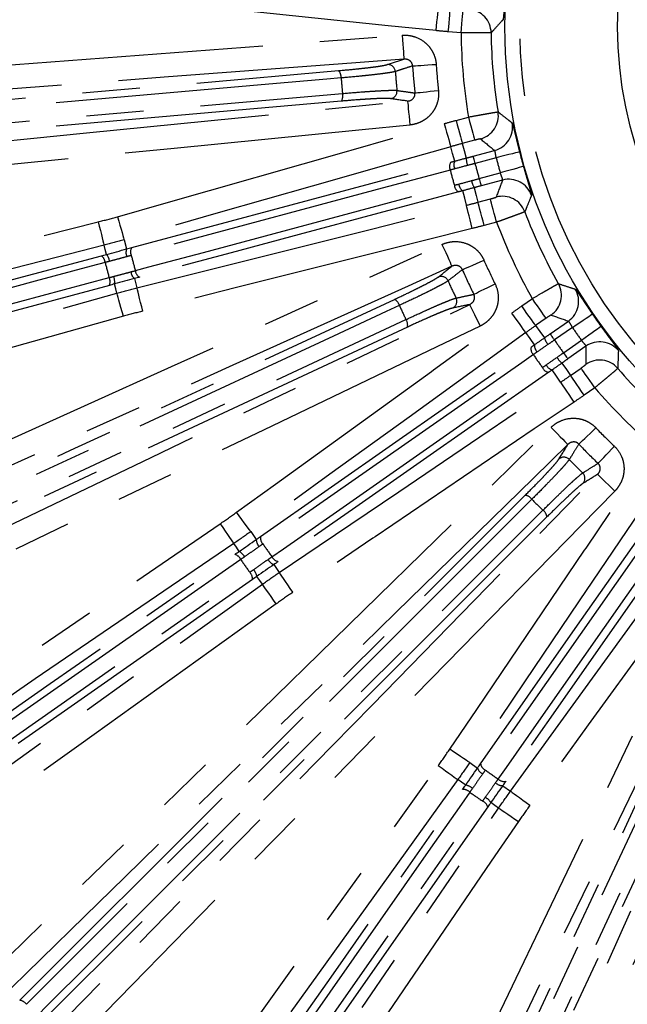
# Model space of a CAD drawing. Extents: x 5 to 419, y 5 to 292.
# Drawn here: x 197 to 211, y 202 to 224 of the extents above; entities that cross this region are included whole.
import ezdxf

# ---------------------------------------------------------------- set-up
doc = ezdxf.new("R2010")
doc.units = 0
doc.linetypes.add('PHANTOM', pattern=[12.7, 6.35, -1.27, 1.27, -1.27, 1.27, -1.27])
doc.layers.get('0').update_dxf_attribs({"linetype": 'CONTINUOUS'})

msp = doc.modelspace()

# ---------------------------------------------------------------- linework, layer by layer
at = {"color": 0, "linetype": 'PHANTOM'}
for p, q in [((206.827, 223.367), (206.543, 223.392)), ((206.715, 221.425), (206.991, 221.499)), ((207.128, 220.984), (206.853, 220.911)), ((207.607, 220.594), (207.138, 220.468)), ((207.228, 220.132), (207.697, 220.258)), ((207.202, 219.607), (207.478, 219.681)), ((207.616, 219.166), (207.34, 219.092)), ((199.35, 218.774), (199.405, 218.569)), ((193.227, 216.913), (198.847, 218.419)), ((199.581, 217.911), (199.636, 217.705)), ((199.024, 217.761), (193.403, 216.255)), ((208.175, 217.303), (208.408, 217.467)), ((208.714, 217.03), (208.48, 216.867)), ((209.297, 216.827), (208.9, 216.549)), ((209.099, 216.264), (209.497, 216.542)), ((209.254, 215.761), (209.488, 215.925)), ((209.793, 215.488), (209.56, 215.325)), ((202.16, 212.293), (202.282, 212.119)), ((202.673, 211.561), (202.794, 211.386)), ((207.018, 207.163), (207.192, 207.042)), ((207.75, 206.651), (207.924, 206.529))]:
    msp.add_line(p, q, dxfattribs=at)
at = {"color": 0, "linetype": 'CONTINUOUS'}
for p, q in [((207.095, 220.629), (207.572, 220.757)), ((207.748, 220.099), (207.272, 219.972)), ((208.804, 216.685), (209.208, 216.968)), ((209.598, 216.41), (209.194, 216.128))]:
    msp.add_line(p, q, dxfattribs=at)
at = {"color": 0, "linetype": 'PHANTOM', "flags": 128}
for points in [[(206.271, 223.417), (205.21, 223.527), (200.966, 223.967), (200.907, 223.973), (198.774, 224.194)], [(206.271, 223.417), (206.282, 223.518), (206.292, 223.615), (206.301, 223.705), (206.309, 223.784), (206.316, 223.85), (206.321, 223.901), (206.325, 223.933), (206.326, 223.947)], [(206.543, 223.392), (206.552, 223.492), (206.56, 223.589), (206.568, 223.679), (206.575, 223.759), (206.581, 223.825), (206.586, 223.875), (206.588, 223.908), (206.59, 223.922)], [(206.827, 223.367), (206.836, 223.467), (206.844, 223.565), (206.852, 223.655), (206.859, 223.734), (206.865, 223.8), (206.869, 223.851), (206.872, 223.883), (206.874, 223.897)], [(183.43, 221.643), (184.494, 221.724), (188.748, 222.046), (205.518, 223.316)], [(205.518, 223.316), (205.526, 223.215), (205.533, 223.117), (205.54, 223.027), (205.546, 222.948), (205.551, 222.882), (205.555, 222.831), (205.557, 222.798), (205.558, 222.784)], [(205.558, 222.784), (204.495, 222.704), (200.24, 222.382), (191.855, 221.747), (190.616, 221.653), (183.47, 221.112)], [(205.751, 222.634), (205.775, 222.636), (205.814, 222.638), (205.867, 222.642), (205.933, 222.646), (206.009, 222.651), (206.093, 222.656), (206.182, 222.662), (206.275, 222.668)], [(188.31, 221.147), (196.21, 221.839), (204.11, 222.53)], [(204.166, 222.367), (203.845, 222.339), (202.562, 222.227), (197.43, 221.778), (188.365, 220.985)], [(188.396, 220.639), (188.716, 220.667), (189.999, 220.779), (195.131, 221.228), (204.196, 222.021)], [(205.803, 222.034), (205.827, 222.036), (205.866, 222.041), (205.919, 222.046), (205.984, 222.054), (206.06, 222.062), (206.144, 222.071), (206.233, 222.081), (206.325, 222.091)], [(183.597, 219.664), (184.658, 219.769), (188.904, 220.191), (197.272, 221.021), (198.514, 221.145), (205.64, 221.852)], [(204.17, 221.851), (196.269, 221.16), (188.369, 220.469)], [(205.64, 221.852), (205.641, 221.838), (205.645, 221.805), (205.65, 221.755), (205.656, 221.689), (205.664, 221.61), (205.673, 221.52), (205.683, 221.423), (205.693, 221.322)], [(206.991, 221.499), (207.017, 221.401), (207.042, 221.307), (207.065, 221.22), (207.086, 221.143), (207.103, 221.079), (207.116, 221.03), (207.125, 220.998), (207.128, 220.984)], [(205.693, 221.322), (204.631, 221.217), (200.385, 220.795), (183.65, 219.133)], [(199.204, 219.286), (200.229, 219.579), (204.333, 220.748), (204.39, 220.765), (206.452, 221.352)], [(206.452, 221.352), (206.48, 221.255), (206.507, 221.161), (206.531, 221.075), (206.553, 220.998), (206.571, 220.934), (206.585, 220.885), (206.594, 220.854), (206.598, 220.84)], [(206.715, 221.425), (206.741, 221.327), (206.767, 221.233), (206.79, 221.146), (206.811, 221.069), (206.828, 221.005), (206.841, 220.956), (206.849, 220.924), (206.853, 220.911)], [(206.598, 220.84), (205.572, 220.548), (203.521, 219.963), (201.435, 219.368), (200.412, 219.077), (199.35, 218.774)], [(206.687, 220.52), (206.64, 220.687), (206.64, 220.688), (206.598, 220.84)], [(206.853, 220.911), (206.895, 220.758), (206.942, 220.588)], [(207.138, 220.468), (207.13, 220.499), (207.122, 220.528), (207.115, 220.555), (207.109, 220.58), (207.103, 220.6), (207.099, 220.615), (207.097, 220.625), (207.095, 220.629)], [(208.124, 220.724), (208.111, 220.721), (208.08, 220.713), (208.031, 220.701), (207.967, 220.685), (207.889, 220.665), (207.801, 220.643), (207.706, 220.619), (207.607, 220.594)], [(199.52, 218.6), (203.059, 219.548), (206.597, 220.496)], [(208.21, 220.404), (208.197, 220.4), (208.166, 220.391), (208.118, 220.377), (208.054, 220.359), (207.977, 220.337), (207.89, 220.313), (207.795, 220.286), (207.697, 220.258)], [(206.588, 220.322), (206.285, 220.241), (205.075, 219.916), (200.234, 218.619), (199.51, 218.425)], [(199.601, 218.088), (199.903, 218.169), (201.114, 218.493), (205.955, 219.79), (206.678, 219.984)], [(207.228, 220.132), (207.237, 220.102), (207.245, 220.073), (207.252, 220.045), (207.258, 220.021), (207.264, 220.001), (207.268, 219.986), (207.27, 219.976), (207.272, 219.972)], [(206.773, 219.838), (203.235, 218.89), (201.727, 218.486), (199.696, 217.942)], [(206.946, 219.54), (206.907, 219.694), (206.863, 219.862)], [(207.119, 219.93), (207.163, 219.76), (207.202, 219.607)], [(199.636, 217.705), (200.671, 217.965), (202.74, 218.484), (204.843, 219.012), (205.875, 219.271), (206.946, 219.54)], [(207.076, 219.024), (207.051, 219.122), (207.028, 219.216), (207.006, 219.304), (206.986, 219.381), (206.97, 219.446), (206.958, 219.495), (206.95, 219.527), (206.946, 219.54)], [(207.34, 219.092), (207.314, 219.19), (207.289, 219.284), (207.266, 219.371), (207.245, 219.448), (207.228, 219.512), (207.215, 219.561), (207.206, 219.593), (207.202, 219.607)], [(207.616, 219.166), (207.59, 219.264), (207.564, 219.358), (207.541, 219.445), (207.52, 219.522), (207.503, 219.586), (207.49, 219.635), (207.481, 219.667), (207.478, 219.681)], [(190.197, 216.979), (191.231, 217.243), (195.365, 218.299), (198.774, 219.17)], [(198.774, 219.17), (198.799, 219.072), (198.824, 218.978), (198.846, 218.89), (198.866, 218.813), (198.882, 218.749), (198.895, 218.7), (198.903, 218.668), (198.906, 218.654)], [(199.204, 219.286), (199.231, 219.189), (199.258, 219.095), (199.283, 219.008), (199.305, 218.932), (199.323, 218.868), (199.337, 218.819), (199.346, 218.787), (199.35, 218.774)], [(207.076, 219.024), (206.042, 218.764), (201.903, 217.725), (201.845, 217.711), (199.766, 217.189)], [(198.906, 218.654), (197.873, 218.39), (193.739, 217.334), (192.282, 216.962), (190.329, 216.463)], [(195.543, 213.76), (196.515, 214.199), (200.403, 215.957), (206.403, 218.67)], [(198.961, 218.45), (198.932, 218.559), (198.906, 218.654)], [(206.403, 218.67), (206.445, 218.578), (206.485, 218.489), (206.522, 218.407), (206.555, 218.334), (206.583, 218.274), (206.603, 218.228), (206.617, 218.197), (206.623, 218.185)], [(198.93, 218.269), (198.619, 218.185), (197.375, 217.852), (193.31, 216.763)], [(206.855, 218.109), (206.877, 218.119), (206.913, 218.135), (206.961, 218.156), (207.022, 218.183), (207.091, 218.213), (207.169, 218.247), (207.251, 218.283), (207.336, 218.32)], [(206.623, 218.185), (205.651, 217.745), (201.763, 215.987), (195.763, 213.274)], [(193.4, 216.427), (193.711, 216.51), (194.955, 216.844), (199.02, 217.933)], [(199.192, 217.587), (199.167, 217.682), (199.138, 217.792)], [(207.109, 217.563), (207.131, 217.574), (207.166, 217.591), (207.214, 217.615), (207.273, 217.644), (207.341, 217.677), (207.417, 217.715), (207.497, 217.754), (207.58, 217.796)], [(190.669, 215.196), (191.696, 215.485), (195.804, 216.637), (197.242, 217.04), (199.192, 217.587)], [(199.336, 217.074), (199.309, 217.172), (199.282, 217.266), (199.258, 217.353), (199.236, 217.43), (199.218, 217.494), (199.205, 217.542), (199.196, 217.574), (199.192, 217.587)], [(199.766, 217.189), (199.741, 217.287), (199.717, 217.381), (199.695, 217.469), (199.676, 217.546), (199.66, 217.611), (199.647, 217.66), (199.639, 217.692), (199.636, 217.705)], [(190.974, 210.747), (198.162, 214.099), (205.349, 217.45)], [(195.143, 211.629), (196.105, 212.092), (199.95, 213.94), (207.018, 217.337)], [(207.018, 217.337), (207.024, 217.324), (207.038, 217.294), (207.06, 217.249), (207.089, 217.189), (207.124, 217.117), (207.163, 217.036), (207.205, 216.948), (207.249, 216.856)], [(208.714, 217.03), (208.706, 217.042), (208.687, 217.069), (208.658, 217.11), (208.62, 217.165), (208.574, 217.23), (208.522, 217.304), (208.466, 217.384), (208.408, 217.467)], [(205.457, 217.316), (205.165, 217.18), (203.998, 216.636), (199.329, 214.459), (191.082, 210.613)], [(201.847, 212.724), (202.711, 213.35), (206.167, 215.852), (206.216, 215.887), (207.952, 217.145)], [(208.265, 216.713), (208.256, 216.725), (208.237, 216.751), (208.207, 216.792), (208.168, 216.846), (208.122, 216.911), (208.069, 216.984), (208.012, 217.063), (207.952, 217.145)], [(208.48, 216.867), (208.472, 216.878), (208.453, 216.905), (208.424, 216.947), (208.386, 217.001), (208.34, 217.066), (208.289, 217.14), (208.233, 217.22), (208.175, 217.303)], [(209.297, 216.827), (209.382, 216.884), (209.463, 216.939), (209.538, 216.99), (209.604, 217.035), (209.659, 217.072), (209.7, 217.101), (209.727, 217.119), (209.738, 217.126)], [(199.336, 217.074), (198.309, 216.786), (194.201, 215.634), (190.813, 214.683)], [(191.229, 210.298), (191.521, 210.435), (192.688, 210.979), (197.357, 213.156), (205.604, 217.002)], [(205.637, 216.833), (198.449, 213.481), (191.262, 210.13)], [(207.249, 216.856), (206.288, 216.394), (202.442, 214.546), (195.374, 211.149)], [(208.265, 216.713), (207.401, 216.088), (205.673, 214.836), (203.916, 213.565), (202.16, 212.293)], [(208.457, 216.443), (208.357, 216.584), (208.356, 216.584), (208.265, 216.713)], [(208.48, 216.867), (208.572, 216.738), (208.674, 216.594)], [(208.9, 216.549), (208.881, 216.575), (208.864, 216.6), (208.848, 216.623), (208.833, 216.643), (208.822, 216.66), (208.813, 216.673), (208.807, 216.681), (208.804, 216.685)], [(209.497, 216.542), (209.579, 216.602), (209.659, 216.659), (209.732, 216.713), (209.797, 216.759), (209.851, 216.798), (209.892, 216.828), (209.918, 216.847), (209.929, 216.855)], [(202.38, 212.187), (205.381, 214.288), (208.381, 216.39)], [(209.099, 216.264), (209.117, 216.238), (209.135, 216.213), (209.151, 216.19), (209.165, 216.17), (209.177, 216.153), (209.186, 216.14), (209.192, 216.131), (209.194, 216.128)], [(208.432, 216.223), (208.175, 216.043), (207.149, 215.324), (203.044, 212.45), (202.43, 212.02)], [(209.065, 216.036), (209.165, 215.891), (209.254, 215.761)], [(202.631, 211.734), (202.887, 211.913), (203.914, 212.632), (208.019, 215.507), (208.633, 215.936)], [(208.772, 215.831), (205.771, 213.73), (204.493, 212.835), (202.771, 211.629)], [(209.036, 215.611), (208.947, 215.742), (208.848, 215.884)], [(209.793, 215.488), (209.735, 215.571), (209.68, 215.651), (209.628, 215.725), (209.582, 215.79), (209.544, 215.845), (209.515, 215.886), (209.496, 215.913), (209.488, 215.925)], [(202.794, 211.386), (203.678, 211.984), (205.445, 213.18), (207.241, 214.396), (209.036, 215.611)], [(209.335, 215.17), (209.278, 215.254), (209.224, 215.334), (209.173, 215.409), (209.128, 215.475), (209.091, 215.53), (209.063, 215.572), (209.044, 215.599), (209.036, 215.611)], [(209.56, 215.325), (209.502, 215.407), (209.446, 215.487), (209.394, 215.561), (209.348, 215.627), (209.31, 215.681), (209.281, 215.723), (209.262, 215.749), (209.254, 215.761)], [(209.335, 215.17), (208.452, 214.572), (204.918, 212.18), (204.869, 212.147), (203.093, 210.945)], [(192.978, 199.129), (193.741, 199.874), (196.793, 202.855), (208.824, 214.608)], [(208.824, 214.608), (208.894, 214.535), (208.963, 214.465), (209.026, 214.401), (209.081, 214.344), (209.128, 214.296), (209.163, 214.26), (209.186, 214.237), (209.196, 214.226)], [(209.44, 214.235), (209.457, 214.251), (209.486, 214.279), (209.524, 214.315), (209.572, 214.361), (209.627, 214.414), (209.688, 214.472), (209.752, 214.534), (209.819, 214.598)], [(209.196, 214.226), (208.433, 213.481), (205.381, 210.5), (199.366, 204.623), (198.477, 203.755), (193.35, 198.747)], [(209.866, 213.809), (209.883, 213.826), (209.91, 213.854), (209.947, 213.893), (209.992, 213.94), (210.045, 213.995), (210.103, 214.056), (210.165, 214.121), (210.229, 214.188)], [(206.576, 207.462), (207.174, 208.345), (209.566, 211.879), (209.599, 211.928), (210.801, 213.704)], [(194.378, 197.719), (195.124, 198.482), (198.105, 201.534), (203.981, 207.55), (204.853, 208.442), (209.858, 213.565)], [(211.242, 213.405), (210.644, 212.522), (209.449, 210.755), (208.233, 208.959), (207.018, 207.163)], [(209.858, 213.565), (209.868, 213.555), (209.891, 213.532), (209.927, 213.497), (209.975, 213.45), (210.032, 213.394), (210.097, 213.331), (210.166, 213.263), (210.239, 213.193)], [(210.239, 213.193), (209.493, 212.43), (206.512, 209.377), (194.76, 197.347)], [(197.035, 201.885), (202.643, 207.493), (208.25, 213.101)], [(208.397, 213.012), (208.17, 212.784), (207.259, 211.873), (203.616, 208.231), (197.182, 201.797)], [(207.26, 207.139), (209.361, 210.14), (211.463, 213.141)], [(211.567, 213.002), (211.387, 212.745), (210.669, 211.719), (207.794, 207.613), (207.365, 207)], [(197.428, 201.551), (197.655, 201.778), (198.566, 202.689), (202.209, 206.332), (208.643, 212.766)], [(207.651, 206.799), (207.831, 207.056), (208.549, 208.082), (211.424, 212.187), (211.854, 212.801)], [(212.021, 212.75), (209.919, 209.749), (209.024, 208.471), (207.818, 206.749)], [(208.732, 212.619), (203.124, 207.011), (197.516, 201.404)], [(202.16, 212.293), (202.152, 212.304), (202.132, 212.331), (202.103, 212.372), (202.064, 212.425), (202.017, 212.49), (201.964, 212.563), (201.907, 212.642), (201.847, 212.724)], [(207.924, 206.529), (208.549, 207.393), (209.801, 209.121), (211.072, 210.877), (212.344, 212.634)], [(189.143, 204.041), (190.024, 204.642), (193.547, 207.048), (201.484, 212.468)], [(201.484, 212.468), (201.541, 212.385), (201.596, 212.304), (201.647, 212.23), (201.692, 212.164), (201.729, 212.109), (201.758, 212.067), (201.776, 212.04), (201.784, 212.028)], [(212.776, 212.321), (212.15, 211.457), (209.648, 208.001), (209.613, 207.953), (208.355, 206.216)], [(201.784, 212.028), (200.903, 211.427), (197.38, 209.021), (193.857, 206.614), (189.444, 203.601)], [(201.906, 211.855), (201.841, 211.948), (201.784, 212.028)], [(193.617, 206.051), (197.713, 208.919), (201.809, 211.788)], [(201.939, 211.675), (201.675, 211.49), (200.62, 210.751), (196.4, 207.796), (193.746, 205.938)], [(206.78, 199.743), (207.242, 200.705), (209.091, 204.55), (212.488, 211.618)], [(193.946, 205.653), (194.209, 205.838), (195.264, 206.577), (199.484, 209.532), (202.138, 211.39)], [(202.2, 211.23), (198.104, 208.361), (194.008, 205.493)], [(202.418, 211.124), (202.362, 211.204), (202.296, 211.298)], [(203.093, 210.945), (203.036, 211.029), (202.982, 211.11), (202.931, 211.185), (202.886, 211.251), (202.849, 211.306), (202.821, 211.348), (202.802, 211.375), (202.794, 211.386)], [(212.968, 211.387), (212.506, 210.426), (210.658, 206.58), (207.261, 199.512)], [(190.277, 202.41), (191.144, 203.032), (194.61, 205.52), (198.076, 208.008), (202.418, 211.124)], [(202.728, 210.691), (202.669, 210.773), (202.612, 210.852), (202.56, 210.926), (202.513, 210.991), (202.475, 211.045), (202.445, 211.086), (202.426, 211.112), (202.418, 211.124)], [(206.933, 195.769), (207.373, 196.741), (209.13, 200.629), (213.816, 210.992)], [(214.301, 210.772), (213.862, 209.8), (212.104, 205.912), (207.419, 195.55)], [(202.728, 210.691), (201.862, 210.069), (198.396, 207.581), (190.588, 201.977)], [(206.118, 196.397), (209.291, 203.201), (212.464, 210.006)], [(212.633, 209.972), (212.497, 209.681), (211.952, 208.513), (209.775, 203.845), (206.287, 196.363)], [(206.602, 196.217), (206.738, 196.508), (207.282, 197.676), (209.459, 202.345), (212.947, 209.826)], [(213.081, 209.718), (209.908, 202.913), (206.735, 196.109)], [(207.018, 207.163), (207.006, 207.171), (206.979, 207.19), (206.937, 207.218), (206.882, 207.255), (206.816, 207.3), (206.741, 207.351), (206.66, 207.405), (206.576, 207.462)], [(199.423, 197.485), (200.045, 198.352), (202.533, 201.818), (206.322, 207.097)], [(206.322, 207.097), (206.404, 207.038), (206.484, 206.981), (206.557, 206.929), (206.622, 206.882), (206.676, 206.843), (206.717, 206.814), (206.743, 206.795), (206.755, 206.787)], [(206.755, 206.787), (206.133, 205.92), (203.645, 202.454), (199.856, 197.174)], [(206.929, 206.665), (206.835, 206.73), (206.755, 206.787)], [(201.124, 198.376), (203.993, 202.473), (206.861, 206.569)], [(207.021, 206.507), (206.836, 206.243), (206.098, 205.188), (203.143, 200.968), (201.285, 198.315)], [(207.924, 206.529), (207.935, 206.521), (207.962, 206.501), (208.003, 206.472), (208.057, 206.433), (208.121, 206.386), (208.194, 206.333), (208.273, 206.276), (208.355, 206.216)], [(201.569, 198.115), (201.754, 198.379), (202.493, 199.434), (205.447, 203.654), (207.306, 206.308)], [(207.419, 206.178), (204.55, 202.082), (201.682, 197.986)], [(207.659, 206.153), (207.579, 206.21), (207.486, 206.275)], [(200.338, 195.432), (200.939, 196.313), (203.346, 199.836), (207.659, 206.153)], [(207.659, 206.153), (207.671, 206.145), (207.698, 206.127), (207.74, 206.098), (207.795, 206.061), (207.861, 206.016), (207.935, 205.965), (208.016, 205.91), (208.099, 205.853)], [(208.099, 205.853), (207.498, 204.972), (205.092, 201.448), (200.778, 195.132)]]:
    msp.add_lwpolyline(points, dxfattribs=at)
at = {"color": 0, "linetype": 'CONTINUOUS'}
for radius in [37.327, 11.333, 8.833]:
    msp.add_circle((219.133, 223.502), radius, dxfattribs=at)
at = {"color": 0, "linetype": 'PHANTOM'}
for radius in [37.327, 37.297, 11]:
    msp.add_circle((219.133, 223.502), radius, dxfattribs=at)
for centre, radius, start, end in [((206.96, 223.36), 0.534, 0.7678, 84.9208), ((219.133, 223.502), 12.307, 180.6317, 189.3683), ((205.202, 222.497), 0.167, 4.2293, 93.4063), ((219.133, 223.502), 13.411, 183.7123, 186.2877), ((219.133, 223.502), 12.886, 183.7123, 186.2877), ((203.953, 222.385), 0.213, 355.0763, 42.6331), ((219.133, 223.502), 15.01, 184.3375, 185.6625), ((219.133, 223.502), 13.801, 184.1252, 185.8748), ((203.99, 221.966), 0.213, 327.3673, 14.9242), ((205.239, 222.073), 0.167, 276.5939, 5.7708), ((207.12, 221.529), 0.534, 285.0792, 9.2321), ((207.433, 221.272), 0.534, 285.0825, 10.6924), ((206.748, 220.4), 0.179, 147.6942, 205.9883), ((206.868, 220.435), 0.201, 154.8287, 205.4175), ((207.391, 220.575), 0.449, 178.232, 199.6762), ((219.133, 223.502), 12.373, 194.1952, 195.8048), ((219.133, 223.502), 11.887, 194.1623, 195.8377), ((219.133, 223.502), 12.943, 194.2255, 195.7745), ((206.857, 219.996), 0.179, 184.0124, 242.3051), ((206.978, 220.027), 0.201, 184.5829, 235.17), ((207.501, 220.167), 0.449, 190.3228, 211.7682), ((207.885, 219.583), 0.534, 19.3076, 104.9175), ((207.743, 219.205), 0.534, 20.768, 104.9207), ((219.133, 223.502), 12.307, 200.6317, 209.3683), ((198.717, 218.253), 0.314, 7.7197, 38.8836), ((199.615, 218.492), 0.223, 159.9227, 204.737), ((199.672, 218.504), 0.179, 147.7214, 206.0165), ((219.133, 223.502), 20.269, 194.5062, 195.4938), ((198.718, 218.25), 0.213, 5.0851, 52.6468), ((219.133, 223.502), 20.87, 194.5231, 195.4769), ((219.133, 223.502), 12.886, 203.7123, 206.2877), ((199.725, 218.082), 0.223, 185.2637, 230.0774), ((199.78, 218.1), 0.179, 183.984, 242.2777), ((219.133, 223.502), 13.411, 203.7123, 206.2877), ((198.827, 217.843), 0.213, 337.3525, 24.9154), ((198.828, 217.841), 0.314, 351.1169, 22.2798), ((206.386, 217.793), 0.167, 24.2292, 113.406), ((219.133, 223.502), 13.801, 204.1252, 205.8748), ((208.519, 217.539), 0.534, 305.0793, 29.2321), ((208.901, 217.405), 0.534, 305.0825, 30.6925), ((205.251, 217.261), 0.213, 15.0756, 62.6333), ((206.566, 217.407), 0.167, 296.5935, 25.7708), ((219.133, 223.502), 15.01, 204.3375, 205.6625), ((205.429, 216.88), 0.213, 347.368, 34.9234), ((219.133, 223.502), 11.887, 214.1623, 215.8377), ((209.101, 216.735), 0.449, 198.2315, 219.6769), ((219.133, 223.502), 12.373, 214.1952, 215.8048), ((209.904, 215.973), 0.534, 39.3075, 124.9175), ((208.556, 216.351), 0.179, 167.6954, 225.9874), ((208.657, 216.425), 0.201, 174.8295, 225.417), ((219.133, 223.502), 12.943, 214.2255, 215.7745), ((209.343, 216.389), 0.449, 210.3237, 231.7677), ((209.899, 215.568), 0.534, 40.7679, 124.9207), ((208.796, 216.009), 0.179, 204.0128, 262.3051), ((208.9, 216.079), 0.201, 204.5831, 255.1705), ((219.133, 223.502), 12.307, 220.6317, 229.3683), ((219.133, 223.502), 12.886, 223.7123, 226.2877), ((219.133, 223.502), 13.411, 223.7123, 226.2877), ((209.108, 213.778), 0.167, 44.2295, 133.4062), ((219.133, 223.502), 13.801, 224.1252, 225.8748), ((209.409, 213.477), 0.167, 316.5938, 45.7705), ((208.223, 212.889), 0.213, 35.0758, 82.6336), ((219.133, 223.502), 15.01, 224.3375, 225.6625), ((208.52, 212.592), 0.213, 7.3664, 54.9242), ((202.506, 212.118), 0.223, 179.9223, 224.7368), ((202.555, 212.149), 0.179, 167.722, 226.0161), ((219.133, 223.502), 36.465, 198.3594, 233.6406), ((219.133, 223.502), 20.269, 214.5062, 215.4938), ((201.746, 211.584), 0.213, 25.0847, 72.6468), ((201.744, 211.587), 0.314, 27.72, 58.8831), ((219.133, 223.502), 20.87, 214.5231, 215.4769), ((202.749, 211.771), 0.223, 205.2632, 250.0777), ((202.795, 211.807), 0.179, 203.9847, 262.277), ((201.989, 211.237), 0.314, 11.1158, 42.2809), ((201.987, 211.239), 0.213, 357.3537, 44.9149), ((207.438, 207.163), 0.179, 187.723, 246.0153), ((207.402, 207.118), 0.223, 199.9223, 244.7368), ((219.133, 223.502), 20.269, 234.5062, 235.4938), ((206.868, 206.358), 0.314, 47.7191, 78.8842), ((207.749, 206.875), 0.223, 225.2632, 270.0777), ((207.78, 206.924), 0.179, 223.9839, 282.278), ((206.871, 206.356), 0.213, 45.0851, 92.6463), ((219.133, 223.502), 20.87, 234.5231, 235.4769), ((207.215, 206.115), 0.213, 17.3532, 64.9153), ((207.218, 206.113), 0.314, 31.1169, 62.28), ((197.008, 201.674), 0.213, 35.0935, 82.6587)]:
    msp.add_arc(centre, radius, start, end, dxfattribs=at)
at = {"color": 0, "linetype": 'CONTINUOUS'}
for radius, start, end in [(11.641, 180.6669, 189.3331), (11.354, 194.1623, 195.8377), (11.641, 200.6669, 209.3331), (11.354, 214.1623, 215.8377), (11.641, 220.6669, 229.3331)]:
    msp.add_arc((219.133, 223.502), radius, start, end, dxfattribs=at)
at = {"color": 0, "linetype": 'PHANTOM'}
for centre, major_axis, start_param, end_param in [((212.829, 247.03), (-8.054, 30.06), 2.435941, 2.452402), ((225.438, 199.975), (-8.054, 30.06), 0.689191, 0.705652), ((205.163, 243.455), (-17.85, 25.492), 2.435941, 2.452402), ((233.104, 203.55), (-17.85, 25.492), 0.689191, 0.705652)]:
    msp.add_ellipse(centre, major_axis=major_axis, ratio=0.600244, start_param=start_param, end_param=end_param, dxfattribs=at)
for points, knots in [([(207.809, 224.326), (207.806, 224.283), (207.803, 224.24), (207.797, 224.155), (207.794, 224.113), (207.789, 224.033), (207.787, 223.995), (207.782, 223.924), (207.78, 223.89), (207.776, 223.83), (207.774, 223.803), (207.77, 223.755), (207.768, 223.734), (207.763, 223.683), (207.76, 223.664), (207.757, 223.66)], [0, 0, 0, 0, 0.125, 0.125, 0.25, 0.25, 0.375, 0.375, 0.5, 0.5, 0.625, 0.625, 0.75, 0.75, 1, 1, 1, 1]), ([(207.757, 223.66), (207.744, 223.647), (207.732, 223.633), (207.719, 223.619), (207.669, 223.564), (207.619, 223.508), (207.57, 223.453), (207.544, 223.424), (207.519, 223.396), (207.493, 223.367)], [0, 0, 0, 0, 0.0032, 0.0032, 0.0032, 0.016, 0.016, 0.016, 0.02263651, 0.02263651, 0.02263651, 0.02263651]), ([(205.518, 223.316), (205.565, 223.319), (205.611, 223.318), (205.703, 223.307), (205.748, 223.297), (205.88, 223.255), (205.962, 223.209), (206.067, 223.12), (206.1, 223.086), (206.157, 223.014), (206.182, 222.975), (206.223, 222.892), (206.24, 222.849), (206.264, 222.76), (206.272, 222.715), (206.275, 222.668)], [0, 0, 0, 0, 0.125, 0.125, 0.25, 0.25, 0.5, 0.5, 0.625, 0.625, 0.75, 0.75, 0.875, 0.875, 1, 1, 1, 1]), ([(207.493, 223.367), (207.49, 223.366), (207.471, 223.366), (207.419, 223.365), (207.397, 223.365), (207.348, 223.365), (207.321, 223.365), (207.259, 223.365), (207.226, 223.365), (207.154, 223.365), (207.117, 223.365), (207.037, 223.365), (206.996, 223.365), (206.913, 223.366), (206.87, 223.366), (206.827, 223.367)], [0, 0, 0, 0, 0.25, 0.25, 0.375, 0.375, 0.5, 0.5, 0.625, 0.625, 0.75, 0.75, 0.875, 0.875, 1, 1, 1, 1]), ([(204.11, 222.53), (204.248, 222.542), (204.38, 222.554), (204.56, 222.573), (204.617, 222.579), (204.726, 222.591), (204.778, 222.597), (204.873, 222.609), (204.916, 222.615), (204.996, 222.626), (205.032, 222.631), (205.125, 222.647), (205.168, 222.656), (205.192, 222.664)], [0, 0, 0, 0, 0.25, 0.25, 0.375, 0.375, 0.5, 0.5, 0.625, 0.625, 0.75, 0.75, 1, 1, 1, 1]), ([(205.751, 222.634), (205.681, 222.612), (205.612, 222.589), (205.543, 222.566), (205.485, 222.548), (205.427, 222.529), (205.369, 222.51)], [0.001343885, 0.001343885, 0.001343885, 0.001343885, 0.005, 0.005, 0.005, 0.008078909, 0.008078909, 0.008078909, 0.008078909]), ([(205.751, 222.634), (205.75, 222.658), (205.743, 222.682), (205.719, 222.723), (205.703, 222.74), (205.665, 222.766), (205.644, 222.775), (205.602, 222.785), (205.58, 222.786), (205.558, 222.784)], [0, 0, 0, 0, 0.25, 0.25, 0.5, 0.5, 0.75, 0.75, 1, 1, 1, 1]), ([(205.369, 222.51), (205.342, 222.501), (205.293, 222.492), (205.19, 222.476), (205.15, 222.47), (205.062, 222.459), (205.013, 222.452), (204.908, 222.44), (204.851, 222.434), (204.729, 222.42), (204.665, 222.414), (204.465, 222.394), (204.319, 222.38), (204.166, 222.367)], [0, 0, 0, 0, 0.25, 0.25, 0.375, 0.375, 0.5, 0.5, 0.625, 0.625, 0.75, 0.75, 1, 1, 1, 1]), ([(204.196, 222.021), (204.349, 222.035), (204.493, 222.047), (204.695, 222.062), (204.76, 222.067), (204.881, 222.075), (204.938, 222.078), (205.044, 222.084), (205.093, 222.087), (205.183, 222.091), (205.223, 222.092), (205.327, 222.094), (205.377, 222.093), (205.405, 222.09)], [0, 0, 0, 0, 0.25, 0.25, 0.375, 0.375, 0.5, 0.5, 0.625, 0.625, 0.75, 0.75, 1, 1, 1, 1]), ([(205.405, 222.09), (205.425, 222.087), (205.445, 222.084), (205.464, 222.081), (205.543, 222.07), (205.622, 222.059), (205.701, 222.048), (205.735, 222.043), (205.769, 222.038), (205.803, 222.034)], [0, 0, 0, 0, 0.001, 0.001, 0.001, 0.005, 0.005, 0.005, 0.006735024, 0.006735024, 0.006735024, 0.006735024]), ([(205.64, 221.852), (205.683, 221.856), (205.726, 221.872), (205.774, 221.921), (205.788, 221.94), (205.804, 221.985), (205.806, 222.01), (205.803, 222.034)], [0, 0, 0, 0, 0.5, 0.5, 0.75, 0.75, 1, 1, 1, 1]), ([(206.325, 222.091), (206.335, 221.998), (206.326, 221.904), (206.287, 221.773), (206.269, 221.729), (206.225, 221.648), (206.199, 221.61), (206.14, 221.539), (206.107, 221.506), (206.036, 221.448), (205.997, 221.423), (205.915, 221.38), (205.872, 221.362), (205.784, 221.336), (205.739, 221.327), (205.693, 221.322)], [0, 0, 0, 0, 0.25, 0.25, 0.375, 0.375, 0.5, 0.5, 0.625, 0.625, 0.75, 0.75, 0.875, 0.875, 1, 1, 1, 1]), ([(205.259, 221.907), (205.233, 221.911), (205.188, 221.912), (205.094, 221.911), (205.058, 221.911), (204.978, 221.908), (204.933, 221.906), (204.837, 221.901), (204.786, 221.898), (204.677, 221.891), (204.618, 221.887), (204.437, 221.874), (204.307, 221.863), (204.17, 221.851)], [0, 0, 0, 0, 0.25, 0.25, 0.375, 0.375, 0.5, 0.5, 0.625, 0.625, 0.75, 0.75, 1, 1, 1, 1]), ([(206.991, 221.499), (207.075, 221.515), (207.159, 221.53), (207.275, 221.551), (207.313, 221.558), (207.384, 221.57), (207.416, 221.576), (207.477, 221.587), (207.504, 221.592), (207.552, 221.6), (207.573, 221.603), (207.607, 221.609), (207.621, 221.611), (207.64, 221.614), (207.645, 221.615), (207.647, 221.615)], [0, 0, 0, 0, 0.25, 0.25, 0.375, 0.375, 0.5, 0.5, 0.625, 0.625, 0.75, 0.75, 0.875, 0.875, 1, 1, 1, 1]), ([(207.647, 221.615), (207.661, 221.603), (207.676, 221.591), (207.69, 221.58), (207.748, 221.534), (207.807, 221.488), (207.865, 221.442), (207.896, 221.419), (207.926, 221.395), (207.957, 221.371)], [0, 0, 0, 0, 0.0032, 0.0032, 0.0032, 0.016, 0.016, 0.016, 0.02263651, 0.02263651, 0.02263651, 0.02263651]), ([(207.957, 221.371), (207.961, 221.368), (207.967, 221.35), (207.981, 221.301), (207.987, 221.281), (207.999, 221.234), (208.005, 221.208), (208.02, 221.149), (208.028, 221.116), (208.045, 221.046), (208.054, 221.01), (208.073, 220.932), (208.083, 220.891), (208.103, 220.809), (208.114, 220.767), (208.124, 220.724)], [0, 0, 0, 0, 0.25, 0.25, 0.375, 0.375, 0.5, 0.5, 0.625, 0.625, 0.75, 0.75, 0.875, 0.875, 1, 1, 1, 1]), ([(207.259, 221.013), (207.257, 221.015), (207.243, 221.012), (207.195, 221.001), (207.162, 220.993), (207.128, 220.984)], [0, 0, 0, 0, 0.5, 0.5, 1, 1, 1, 1]), ([(207.607, 220.594), (207.599, 220.636), (207.593, 220.677), (207.582, 220.738), (207.577, 220.756), (207.572, 220.757)], [0, 0, 0, 0, 0.5, 0.5, 1, 1, 1, 1]), ([(208.21, 220.404), (208.234, 220.319), (208.258, 220.235), (208.292, 220.121), (208.303, 220.084), (208.323, 220.015), (208.332, 219.983), (208.349, 219.925), (208.356, 219.898), (208.369, 219.852), (208.375, 219.833), (208.383, 219.8), (208.386, 219.787), (208.389, 219.768), (208.39, 219.762), (208.389, 219.76)], [0, 0, 0, 0, 0.25, 0.25, 0.375, 0.375, 0.5, 0.5, 0.625, 0.625, 0.75, 0.75, 0.875, 0.875, 1, 1, 1, 1]), ([(207.748, 220.099), (207.753, 220.103), (207.748, 220.121), (207.726, 220.178), (207.711, 220.217), (207.697, 220.258)], [0, 0, 0, 0, 0.5, 0.5, 1, 1, 1, 1]), ([(208.389, 219.76), (208.382, 219.743), (208.375, 219.725), (208.368, 219.708), (208.339, 219.639), (208.312, 219.57), (208.284, 219.501), (208.27, 219.465), (208.256, 219.43), (208.242, 219.394)], [0, 0, 0, 0, 0.0032, 0.0032, 0.0032, 0.016, 0.016, 0.016, 0.02263651, 0.02263651, 0.02263651, 0.02263651]), ([(207.478, 219.681), (207.511, 219.689), (207.544, 219.699), (207.59, 219.713), (207.605, 219.719), (207.605, 219.72)], [0, 0, 0, 0, 0.5, 0.5, 1, 1, 1, 1]), ([(208.242, 219.394), (208.239, 219.392), (208.221, 219.385), (208.172, 219.367), (208.152, 219.359), (208.106, 219.342), (208.08, 219.333), (208.023, 219.312), (207.991, 219.3), (207.924, 219.276), (207.888, 219.263), (207.814, 219.236), (207.775, 219.222), (207.696, 219.194), (207.656, 219.18), (207.616, 219.166)], [0, 0, 0, 0, 0.25, 0.25, 0.375, 0.375, 0.5, 0.5, 0.625, 0.625, 0.75, 0.75, 0.875, 0.875, 1, 1, 1, 1]), ([(206.403, 218.67), (206.446, 218.689), (206.489, 218.704), (206.58, 218.725), (206.626, 218.732), (206.764, 218.737), (206.857, 218.722), (206.986, 218.674), (207.028, 218.653), (207.107, 218.605), (207.143, 218.577), (207.21, 218.514), (207.241, 218.478), (207.294, 218.403), (207.317, 218.363), (207.336, 218.32)], [0, 0, 0, 0, 0.125, 0.125, 0.25, 0.25, 0.5, 0.5, 0.625, 0.625, 0.75, 0.75, 0.875, 0.875, 1, 1, 1, 1]), ([(199.412, 218.398), (199.349, 218.381), (199.286, 218.364), (199.157, 218.329), (199.092, 218.312), (199.028, 218.295)], [0, 0, 0, 0, 0.5, 0.5, 1, 1, 1, 1]), ([(206.855, 218.109), (206.846, 218.131), (206.831, 218.151), (206.795, 218.182), (206.773, 218.193), (206.729, 218.204), (206.706, 218.205), (206.663, 218.2), (206.642, 218.194), (206.623, 218.185)], [0, 0, 0, 0, 0.25, 0.25, 0.5, 0.5, 0.75, 0.75, 1, 1, 1, 1]), ([(199.118, 217.96), (199.182, 217.977), (199.246, 217.994), (199.374, 218.028), (199.439, 218.045), (199.502, 218.062)], [0, 0, 0, 0, 0.5, 0.5, 1, 1, 1, 1]), ([(206.855, 218.109), (206.797, 218.064), (206.74, 218.02), (206.683, 217.975), (206.635, 217.937), (206.587, 217.899), (206.538, 217.862)], [0.001343885, 0.001343885, 0.001343885, 0.001343885, 0.005, 0.005, 0.005, 0.008078909, 0.008078909, 0.008078909, 0.008078909]), ([(205.349, 217.45), (205.474, 217.509), (205.594, 217.566), (205.757, 217.644), (205.808, 217.67), (205.907, 217.719), (205.953, 217.742), (206.038, 217.785), (206.077, 217.806), (206.148, 217.843), (206.18, 217.861), (206.262, 217.907), (206.3, 217.93), (206.32, 217.946)], [0, 0, 0, 0, 0.25, 0.25, 0.375, 0.375, 0.5, 0.5, 0.625, 0.625, 0.75, 0.75, 1, 1, 1, 1]), ([(206.538, 217.862), (206.516, 217.845), (206.474, 217.819), (206.382, 217.769), (206.346, 217.75), (206.267, 217.709), (206.224, 217.686), (206.129, 217.639), (206.078, 217.613), (205.968, 217.559), (205.91, 217.531), (205.729, 217.444), (205.596, 217.381), (205.457, 217.316)], [0, 0, 0, 0, 0.25, 0.25, 0.375, 0.375, 0.5, 0.5, 0.625, 0.625, 0.75, 0.75, 1, 1, 1, 1]), ([(207.58, 217.796), (207.622, 217.712), (207.645, 217.621), (207.653, 217.483), (207.651, 217.436), (207.638, 217.345), (207.627, 217.3), (207.596, 217.214), (207.575, 217.171), (207.528, 217.092), (207.501, 217.055), (207.439, 216.987), (207.404, 216.955), (207.33, 216.901), (207.291, 216.877), (207.249, 216.856)], [0, 0, 0, 0, 0.25, 0.25, 0.375, 0.375, 0.5, 0.5, 0.625, 0.625, 0.75, 0.75, 0.875, 0.875, 1, 1, 1, 1]), ([(208.408, 217.467), (208.482, 217.51), (208.556, 217.554), (208.658, 217.613), (208.691, 217.632), (208.753, 217.668), (208.782, 217.685), (208.835, 217.716), (208.859, 217.73), (208.901, 217.754), (208.92, 217.764), (208.95, 217.781), (208.962, 217.788), (208.979, 217.797), (208.984, 217.799), (208.985, 217.8)], [0, 0, 0, 0, 0.25, 0.25, 0.375, 0.375, 0.5, 0.5, 0.625, 0.625, 0.75, 0.75, 0.875, 0.875, 1, 1, 1, 1]), ([(208.985, 217.8), (209.003, 217.794), (209.02, 217.788), (209.038, 217.782), (209.108, 217.759), (209.179, 217.735), (209.25, 217.713), (209.286, 217.701), (209.323, 217.689), (209.36, 217.677)], [0, 0, 0, 0, 0.0032, 0.0032, 0.0032, 0.016, 0.016, 0.016, 0.02263651, 0.02263651, 0.02263651, 0.02263651]), ([(206.716, 217.48), (206.736, 217.484), (206.755, 217.488), (206.775, 217.492), (206.853, 217.508), (206.93, 217.525), (207.008, 217.541), (207.042, 217.549), (207.076, 217.556), (207.109, 217.563)], [0, 0, 0, 0, 0.001, 0.001, 0.001, 0.005, 0.005, 0.005, 0.006735024, 0.006735024, 0.006735024, 0.006735024]), ([(207.018, 217.337), (207.057, 217.355), (207.092, 217.385), (207.121, 217.447), (207.127, 217.47), (207.126, 217.518), (207.121, 217.542), (207.109, 217.563)], [0, 0, 0, 0, 0.5, 0.5, 0.75, 0.75, 1, 1, 1, 1]), ([(209.36, 217.677), (209.362, 217.676), (209.366, 217.672), (209.379, 217.658), (209.387, 217.647), (209.407, 217.62), (209.418, 217.603), (209.445, 217.563), (209.461, 217.54), (209.495, 217.49), (209.513, 217.462), (209.553, 217.403), (209.574, 217.371), (209.64, 217.271), (209.689, 217.199), (209.738, 217.126)], [0, 0, 0, 0, 0.125, 0.125, 0.25, 0.25, 0.375, 0.375, 0.5, 0.5, 0.625, 0.625, 0.75, 0.75, 1, 1, 1, 1]), ([(205.604, 217.002), (205.743, 217.067), (205.874, 217.127), (206.058, 217.21), (206.118, 217.237), (206.229, 217.286), (206.281, 217.309), (206.379, 217.351), (206.424, 217.37), (206.507, 217.404), (206.544, 217.419), (206.641, 217.457), (206.689, 217.473), (206.716, 217.48)], [0, 0, 0, 0, 0.25, 0.25, 0.375, 0.375, 0.5, 0.5, 0.625, 0.625, 0.75, 0.75, 1, 1, 1, 1]), ([(206.641, 217.258), (206.616, 217.253), (206.573, 217.239), (206.485, 217.206), (206.451, 217.192), (206.377, 217.162), (206.335, 217.145), (206.247, 217.108), (206.2, 217.088), (206.1, 217.044), (206.046, 217.02), (205.88, 216.945), (205.762, 216.891), (205.637, 216.833)], [0, 0, 0, 0, 0.25, 0.25, 0.375, 0.375, 0.5, 0.5, 0.625, 0.625, 0.75, 0.75, 1, 1, 1, 1]), ([(208.826, 217.102), (208.824, 217.103), (208.811, 217.095), (208.77, 217.069), (208.742, 217.05), (208.714, 217.03)], [0, 0, 0, 0, 0.5, 0.5, 1, 1, 1, 1]), ([(209.297, 216.827), (209.275, 216.864), (209.255, 216.901), (209.224, 216.954), (209.214, 216.97), (209.208, 216.968)], [0, 0, 0, 0, 0.5, 0.5, 1, 1, 1, 1]), ([(209.929, 216.855), (209.955, 216.819), (209.98, 216.784), (210.03, 216.715), (210.055, 216.682), (210.102, 216.617), (210.124, 216.586), (210.167, 216.529), (210.187, 216.502), (210.223, 216.453), (210.239, 216.431), (210.267, 216.391), (210.279, 216.374), (210.307, 216.332), (210.317, 216.315), (210.317, 216.311)], [0, 0, 0, 0, 0.125, 0.125, 0.25, 0.25, 0.375, 0.375, 0.5, 0.5, 0.625, 0.625, 0.75, 0.75, 1, 1, 1, 1]), ([(209.598, 216.41), (209.602, 216.415), (209.591, 216.43), (209.551, 216.477), (209.523, 216.509), (209.497, 216.542)], [0, 0, 0, 0, 0.5, 0.5, 1, 1, 1, 1]), ([(210.317, 216.311), (210.316, 216.292), (210.315, 216.273), (210.315, 216.255), (210.312, 216.18), (210.309, 216.106), (210.307, 216.032), (210.306, 215.993), (210.305, 215.955), (210.304, 215.916)], [0, 0, 0, 0, 0.0032, 0.0032, 0.0032, 0.016, 0.016, 0.016, 0.02263651, 0.02263651, 0.02263651, 0.02263651]), ([(209.488, 215.925), (209.516, 215.944), (209.543, 215.964), (209.582, 215.994), (209.594, 216.004), (209.594, 216.006)], [0, 0, 0, 0, 0.5, 0.5, 1, 1, 1, 1]), ([(210.304, 215.916), (210.302, 215.914), (210.287, 215.901), (210.248, 215.867), (210.232, 215.853), (210.194, 215.821), (210.173, 215.804), (210.126, 215.764), (210.1, 215.742), (210.045, 215.697), (210.016, 215.673), (209.955, 215.622), (209.924, 215.596), (209.859, 215.542), (209.827, 215.515), (209.793, 215.488)], [0, 0, 0, 0, 0.25, 0.25, 0.375, 0.375, 0.5, 0.5, 0.625, 0.625, 0.75, 0.75, 0.875, 0.875, 1, 1, 1, 1]), ([(208.824, 214.608), (208.857, 214.64), (208.893, 214.669), (208.97, 214.72), (209.012, 214.742), (209.139, 214.793), (209.232, 214.812), (209.37, 214.811), (209.417, 214.806), (209.507, 214.787), (209.551, 214.773), (209.636, 214.736), (209.677, 214.714), (209.752, 214.661), (209.787, 214.631), (209.819, 214.598)], [0, 0, 0, 0, 0.125, 0.125, 0.25, 0.25, 0.5, 0.5, 0.625, 0.625, 0.75, 0.75, 0.875, 0.875, 1, 1, 1, 1]), ([(209.44, 214.235), (209.424, 214.253), (209.403, 214.266), (209.359, 214.283), (209.335, 214.285), (209.289, 214.281), (209.268, 214.275), (209.229, 214.255), (209.211, 214.242), (209.196, 214.226)], [0, 0, 0, 0, 0.25, 0.25, 0.5, 0.5, 0.75, 0.75, 1, 1, 1, 1]), ([(209.44, 214.235), (209.401, 214.173), (209.363, 214.111), (209.324, 214.05), (209.292, 213.998), (209.26, 213.946), (209.227, 213.894)], [0.001343885, 0.001343885, 0.001343885, 0.001343885, 0.005, 0.005, 0.005, 0.008078909, 0.008078909, 0.008078909, 0.008078909]), ([(210.229, 214.188), (210.296, 214.124), (210.35, 214.046), (210.404, 213.919), (210.418, 213.875), (210.437, 213.784), (210.442, 213.739), (210.442, 213.647), (210.438, 213.6), (210.42, 213.509), (210.407, 213.465), (210.372, 213.38), (210.35, 213.339), (210.3, 213.262), (210.271, 213.226), (210.239, 213.193)], [0, 0, 0, 0, 0.25, 0.25, 0.375, 0.375, 0.5, 0.5, 0.625, 0.625, 0.75, 0.75, 0.875, 0.875, 1, 1, 1, 1]), ([(208.25, 213.101), (208.348, 213.198), (208.441, 213.293), (208.567, 213.422), (208.607, 213.464), (208.683, 213.544), (208.718, 213.582), (208.783, 213.651), (208.813, 213.684), (208.867, 213.743), (208.891, 213.771), (208.952, 213.842), (208.98, 213.877), (208.993, 213.899)], [0, 0, 0, 0, 0.25, 0.25, 0.375, 0.375, 0.5, 0.5, 0.625, 0.625, 0.75, 0.75, 1, 1, 1, 1]), ([(209.227, 213.894), (209.212, 213.87), (209.181, 213.832), (209.112, 213.753), (209.085, 213.723), (209.025, 213.658), (208.992, 213.622), (208.919, 213.545), (208.879, 213.503), (208.795, 213.415), (208.75, 213.369), (208.61, 213.225), (208.506, 213.12), (208.397, 213.012)], [0, 0, 0, 0, 0.25, 0.25, 0.375, 0.375, 0.5, 0.5, 0.625, 0.625, 0.75, 0.75, 1, 1, 1, 1]), ([(209.525, 213.596), (209.542, 213.607), (209.559, 213.617), (209.576, 213.628), (209.643, 213.67), (209.711, 213.712), (209.778, 213.754), (209.807, 213.772), (209.837, 213.79), (209.866, 213.809)], [0, 0, 0, 0, 0.001, 0.001, 0.001, 0.005, 0.005, 0.005, 0.006735024, 0.006735024, 0.006735024, 0.006735024]), ([(209.858, 213.565), (209.888, 213.595), (209.91, 213.635), (209.917, 213.703), (209.914, 213.727), (209.898, 213.772), (209.884, 213.792), (209.866, 213.809)], [0, 0, 0, 0, 0.5, 0.5, 0.75, 0.75, 1, 1, 1, 1]), ([(208.643, 212.766), (208.751, 212.875), (208.854, 212.976), (208.999, 213.118), (209.045, 213.163), (209.133, 213.247), (209.174, 213.287), (209.252, 213.359), (209.288, 213.393), (209.354, 213.454), (209.384, 213.48), (209.462, 213.549), (209.502, 213.581), (209.525, 213.596)], [0, 0, 0, 0, 0.25, 0.25, 0.375, 0.375, 0.5, 0.5, 0.625, 0.625, 0.75, 0.75, 1, 1, 1, 1]), ([(209.53, 213.362), (209.508, 213.348), (209.472, 213.32), (209.401, 213.259), (209.374, 213.235), (209.314, 213.182), (209.282, 213.151), (209.212, 213.086), (209.174, 213.051), (209.095, 212.976), (209.053, 212.935), (208.922, 212.808), (208.83, 212.717), (208.732, 212.619)], [0, 0, 0, 0, 0.25, 0.25, 0.375, 0.375, 0.5, 0.5, 0.625, 0.625, 0.75, 0.75, 1, 1, 1, 1]), ([(202.347, 211.961), (202.294, 211.923), (202.24, 211.885), (202.131, 211.809), (202.076, 211.77), (202.022, 211.732)], [0, 0, 0, 0, 0.5, 0.5, 1, 1, 1, 1]), ([(202.221, 211.448), (202.275, 211.486), (202.329, 211.525), (202.438, 211.601), (202.493, 211.639), (202.547, 211.676)], [0, 0, 0, 0, 0.5, 0.5, 1, 1, 1, 1]), ([(207.307, 206.916), (207.27, 206.862), (207.232, 206.808), (207.156, 206.699), (207.118, 206.644), (207.079, 206.59)], [0, 0, 0, 0, 0.5, 0.5, 1, 1, 1, 1]), ([(207.364, 206.391), (207.401, 206.445), (207.439, 206.5), (207.516, 206.608), (207.554, 206.663), (207.592, 206.716)], [0, 0, 0, 0, 0.5, 0.5, 1, 1, 1, 1])]:
    msp.add_open_spline(points, degree=3, knots=knots, dxfattribs=at)
for points in [[(206.543, 223.392), (206.453, 223.399), (206.362, 223.408), (206.271, 223.417)], [(205.192, 222.664), (205.314, 222.704), (205.436, 222.744), (205.558, 222.784)], [(205.64, 221.852), (205.513, 221.871), (205.386, 221.889), (205.259, 221.907)], [(206.452, 221.352), (206.54, 221.377), (206.627, 221.402), (206.715, 221.425)], [(206.853, 220.911), (206.768, 220.888), (206.683, 220.864), (206.598, 220.84)], [(206.942, 220.588), (206.993, 220.602), (207.044, 220.615), (207.095, 220.629)], [(206.597, 220.496), (206.627, 220.504), (206.657, 220.512), (206.687, 220.52)], [(206.687, 220.52), (206.77, 220.543), (206.855, 220.566), (206.942, 220.588)], [(206.968, 220.423), (206.873, 220.398), (206.779, 220.373), (206.687, 220.348)], [(207.138, 220.468), (207.082, 220.453), (207.025, 220.438), (206.968, 220.423)], [(206.687, 220.348), (206.653, 220.339), (206.62, 220.331), (206.588, 220.322)], [(206.678, 219.984), (206.711, 219.993), (206.744, 220.002), (206.778, 220.01)], [(206.778, 220.01), (206.87, 220.035), (206.963, 220.06), (207.058, 220.086)], [(207.058, 220.086), (207.115, 220.102), (207.172, 220.117), (207.228, 220.132)], [(207.272, 219.972), (207.22, 219.958), (207.169, 219.944), (207.119, 219.93)], [(206.863, 219.862), (206.833, 219.854), (206.803, 219.846), (206.773, 219.838)], [(207.119, 219.93), (207.032, 219.907), (206.947, 219.884), (206.863, 219.862)], [(206.946, 219.54), (207.032, 219.562), (207.117, 219.584), (207.202, 219.607)], [(198.774, 219.17), (198.918, 219.207), (199.061, 219.246), (199.204, 219.286)], [(207.34, 219.092), (207.252, 219.069), (207.164, 219.046), (207.076, 219.024)], [(199.35, 218.774), (199.202, 218.732), (199.055, 218.692), (198.906, 218.654)], [(199.51, 218.425), (199.478, 218.417), (199.445, 218.408), (199.412, 218.398)], [(199.028, 218.295), (198.995, 218.286), (198.963, 218.277), (198.93, 218.269)], [(199.502, 218.062), (199.536, 218.071), (199.569, 218.079), (199.601, 218.088)], [(206.32, 217.946), (206.421, 218.026), (206.522, 218.105), (206.623, 218.185)], [(199.02, 217.933), (199.052, 217.942), (199.085, 217.951), (199.118, 217.96)], [(199.192, 217.587), (199.339, 217.629), (199.487, 217.668), (199.636, 217.705)], [(207.018, 217.337), (206.892, 217.31), (206.767, 217.284), (206.641, 217.258)], [(199.766, 217.189), (199.622, 217.153), (199.479, 217.115), (199.336, 217.074)], [(207.952, 217.145), (208.026, 217.198), (208.1, 217.251), (208.175, 217.303)], [(208.48, 216.867), (208.408, 216.816), (208.336, 216.765), (208.265, 216.713)], [(208.674, 216.594), (208.717, 216.624), (208.761, 216.655), (208.804, 216.685)], [(208.457, 216.443), (208.528, 216.493), (208.6, 216.543), (208.674, 216.594)], [(208.9, 216.549), (208.851, 216.515), (208.803, 216.481), (208.755, 216.448)], [(208.381, 216.39), (208.406, 216.407), (208.432, 216.425), (208.457, 216.443)], [(208.516, 216.282), (208.488, 216.262), (208.46, 216.242), (208.432, 216.223)], [(208.755, 216.448), (208.674, 216.392), (208.594, 216.337), (208.516, 216.282)], [(208.955, 216.162), (209.003, 216.196), (209.051, 216.23), (209.099, 216.264)], [(208.717, 215.995), (208.795, 216.05), (208.875, 216.105), (208.955, 216.162)], [(209.065, 216.036), (208.992, 215.985), (208.919, 215.934), (208.848, 215.884)], [(209.194, 216.128), (209.151, 216.097), (209.108, 216.067), (209.065, 216.036)], [(208.633, 215.936), (208.66, 215.956), (208.689, 215.975), (208.717, 215.995)], [(208.848, 215.884), (208.823, 215.867), (208.797, 215.849), (208.772, 215.831)], [(209.036, 215.611), (209.11, 215.66), (209.182, 215.71), (209.254, 215.761)], [(209.56, 215.325), (209.485, 215.272), (209.41, 215.221), (209.335, 215.17)], [(208.993, 213.899), (209.061, 214.008), (209.128, 214.117), (209.196, 214.226)], [(209.858, 213.565), (209.748, 213.497), (209.639, 213.429), (209.53, 213.362)], [(201.484, 212.468), (201.606, 212.552), (201.727, 212.637), (201.847, 212.724)], [(202.16, 212.293), (202.036, 212.203), (201.911, 212.115), (201.784, 212.028)], [(202.43, 212.02), (202.403, 212.001), (202.375, 211.981), (202.347, 211.961)], [(202.022, 211.732), (201.994, 211.713), (201.966, 211.694), (201.939, 211.675)], [(202.547, 211.676), (202.575, 211.695), (202.603, 211.715), (202.631, 211.734)], [(202.138, 211.39), (202.165, 211.409), (202.193, 211.428), (202.221, 211.448)], [(202.418, 211.124), (202.542, 211.213), (202.668, 211.301), (202.794, 211.386)], [(203.093, 210.945), (202.97, 210.862), (202.849, 210.777), (202.728, 210.691)], [(206.322, 207.097), (206.409, 207.218), (206.493, 207.339), (206.576, 207.462)], [(207.018, 207.163), (206.932, 207.037), (206.844, 206.911), (206.755, 206.787)], [(207.365, 207), (207.346, 206.972), (207.326, 206.944), (207.307, 206.916)], [(207.592, 206.716), (207.612, 206.744), (207.632, 206.772), (207.651, 206.799)], [(207.079, 206.59), (207.06, 206.562), (207.04, 206.534), (207.021, 206.507)], [(207.659, 206.153), (207.746, 206.28), (207.834, 206.405), (207.924, 206.529)], [(207.306, 206.308), (207.325, 206.335), (207.344, 206.363), (207.364, 206.391)], [(208.355, 206.216), (208.268, 206.096), (208.183, 205.975), (208.099, 205.853)]]:
    msp.add_open_spline(points, degree=3, dxfattribs=at)
at = {"color": 0, "linetype": 'CONTINUOUS'}
for points in [[(198.847, 218.419), (198.885, 218.429), (198.923, 218.439), (198.961, 218.45)], [(199.405, 218.569), (199.444, 218.579), (199.482, 218.59), (199.52, 218.6)], [(199.138, 217.792), (199.099, 217.782), (199.061, 217.771), (199.024, 217.761)], [(199.696, 217.942), (199.659, 217.931), (199.62, 217.921), (199.581, 217.911)], [(202.282, 212.119), (202.315, 212.142), (202.348, 212.165), (202.38, 212.187)], [(201.809, 211.788), (201.841, 211.81), (201.873, 211.832), (201.906, 211.855)], [(202.771, 211.629), (202.739, 211.607), (202.706, 211.584), (202.673, 211.561)], [(202.296, 211.298), (202.264, 211.275), (202.232, 211.252), (202.2, 211.23)], [(207.192, 207.042), (207.215, 207.075), (207.238, 207.107), (207.26, 207.139)], [(206.861, 206.569), (206.883, 206.601), (206.906, 206.633), (206.929, 206.665)], [(207.818, 206.749), (207.796, 206.717), (207.773, 206.684), (207.75, 206.651)], [(207.486, 206.275), (207.463, 206.242), (207.441, 206.21), (207.419, 206.178)]]:
    msp.add_open_spline(points, degree=3, dxfattribs=at)
for points in [[(198.961, 218.45), (199.036, 218.469), (199.111, 218.489), (199.259, 218.529), (199.332, 218.549), (199.405, 218.569)], [(199.581, 217.911), (199.508, 217.892), (199.434, 217.872), (199.286, 217.832), (199.212, 217.812), (199.138, 217.792)], [(201.906, 211.855), (201.969, 211.899), (202.033, 211.943), (202.159, 212.031), (202.221, 212.075), (202.282, 212.119)], [(202.673, 211.561), (202.611, 211.518), (202.548, 211.474), (202.422, 211.386), (202.359, 211.342), (202.296, 211.298)], [(206.929, 206.665), (206.973, 206.728), (207.018, 206.792), (207.106, 206.917), (207.149, 206.98), (207.192, 207.042)], [(207.75, 206.651), (207.706, 206.59), (207.662, 206.527), (207.574, 206.401), (207.53, 206.338), (207.486, 206.275)]]:
    msp.add_open_spline(points, degree=3, knots=[0, 0, 0, 0, 0.5, 0.5, 1, 1, 1, 1], dxfattribs=at)

doc.saveas('drawing.dxf')
